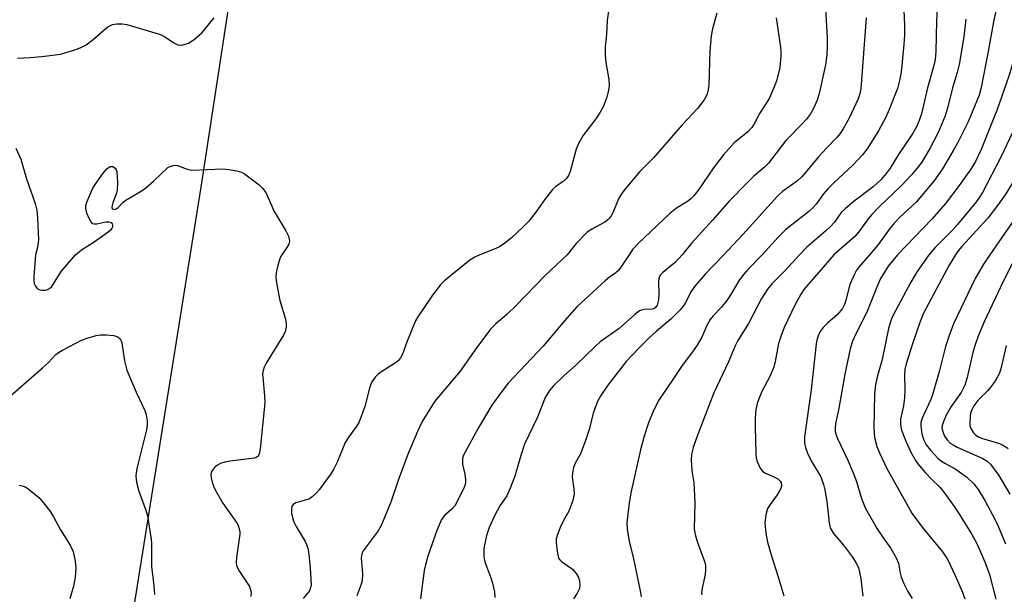
# Model space of a CAD drawing. Units: inches. Extents: x 1279762 to 1285762, y 505452 to 509452.
# Drawn here: x 1282741 to 1282987, y 506915 to 507059 of the extents above; entities that cross this region are included whole.
import ezdxf

# ---------------------------------------------------------------- set-up
doc = ezdxf.new("R2010")
doc.units = ezdxf.units.IN
doc.header["$MEASUREMENT"] = 0
doc.layers.add('NTRL-Trees', color=3, linetype='Continuous')
doc.layers.add('Undefined', color=1, linetype='Continuous')

msp = doc.modelspace()

# ---------------------------------------------------------------- linework, layer by layer
at = {"layer": 'NTRL-Trees'}
msp.add_polyline3d([(1283759.69, 506669.15, 0), (1283632.13, 506668.43, 0), (1283423.61, 506641.02, 0), (1283414.17, 506641.78, 0), (1283318.92, 506649.6, 0), (1283223.65, 506650.71, 0), (1283108.96, 506652.04, 0), (1282905.46, 506653.8, 0), (1282822.34, 506687.37, 0), (1282790.04, 506699.63, 0), (1282774.3, 506705.61, 0), (1282744.9, 506738.47, 0), (1282763.06, 506870.78, 0), (1282786.41, 507016.92, 0), (1282802.17, 507120.14, 0)], dxfattribs=at)
at = {"layer": 'Undefined'}
for points, elevation in [([(1282962.12, 507065.04), (1282962.48, 507057.39), (1282962.49, 507054.98), (1282962.33, 507052.61), (1282961.6, 507045.67), (1282961.26, 507043.61), (1282960.72, 507041.64), (1282958.64, 507036.35), (1282957.77, 507034.45), (1282955.95, 507031.05), (1282954.57, 507028.74), (1282953.16, 507026.54), (1282951.97, 507024.99), (1282949.53, 507022.43), (1282944.9, 507018.1), (1282943.31, 507016.48), (1282942.19, 507015.22), (1282940.36, 507012.69), (1282939.61, 507011.8), (1282938.53, 507010.86), (1282934.23, 507007.5), (1282932.71, 507006.2), (1282930.86, 507004.39), (1282926.88, 507000)], 306), ([(1282970.84, 507064.64), (1282970.52, 507058.52), (1282970.33, 507050.84), (1282970.14, 507048.87), (1282969.8, 507047.36), (1282968.26, 507041.77), (1282966.71, 507035.29), (1282966.18, 507033.57), (1282965.47, 507031.99), (1282964.44, 507030.3), (1282960.98, 507025.12), (1282958.88, 507021.66), (1282957.87, 507020.3), (1282956.61, 507018.83), (1282955.66, 507017.88), (1282954.65, 507017.02), (1282949.53, 507013.14), (1282947.58, 507011.51), (1282946.66, 507010.56), (1282944.93, 507008.17), (1282943.97, 507007.09), (1282942.69, 507005.89), (1282938.06, 507001.91), (1282936.16, 507000)], 304), ([(1283004.05, 507065.1), (1282999.39, 507057.03), (1282998.49, 507054.71), (1282995.93, 507045.22), (1282994.89, 507042.07), (1282991.28, 507034.54), (1282989.54, 507030.63), (1282986.59, 507024.42), (1282981.96, 507015.6), (1282981.24, 507014.41), (1282980.45, 507013.33), (1282975.73, 507007.55), (1282974.38, 507006.08), (1282970.18, 507001.84), (1282968.59, 507000)], 296), ([(1282888.58, 507062.11), (1282888.06, 507058.64), (1282887.89, 507055.21), (1282887.58, 507052.04), (1282887.57, 507050.05), (1282887.69, 507048.08), (1282888.49, 507043.83), (1282888.57, 507042.29), (1282888.39, 507041.19), (1282887.93, 507039.47), (1282887.48, 507038.07), (1282887.01, 507036.98), (1282886.29, 507035.7), (1282885.19, 507034), (1282881.96, 507029.74), (1282880.93, 507028.03), (1282880.32, 507026.43), (1282878.78, 507020.87), (1282878.35, 507019.79), (1282877.89, 507019.1), (1282877.06, 507018.37), (1282875.22, 507017.09), (1282874.37, 507016.32), (1282872.34, 507013.74), (1282870.21, 507010.63), (1282868.43, 507008.42), (1282867.04, 507006.97), (1282864, 507004.15), (1282862.45, 507002.92), (1282861.07, 507002), (1282859.76, 507001.39), (1282856.22, 507000)], 316), ([(1282942.63, 507063.04), (1282943.12, 507054.31), (1282943.15, 507052.29), (1282943.07, 507050), (1282942.72, 507047.49), (1282941.1, 507040.38), (1282940.57, 507038.71), (1282939.67, 507036.56), (1282938.97, 507035.3), (1282937.94, 507033.93), (1282936.97, 507032.86), (1282932.76, 507028.61), (1282929.3, 507023.99), (1282928.4, 507022.89), (1282927.39, 507021.9), (1282924.79, 507019.64), (1282923.05, 507018), (1282918.61, 507013.42), (1282914.39, 507008.64), (1282909.22, 507002.98), (1282906.83, 507000)], 310), ([(1282995.37, 507064.07), (1282991.95, 507056.4), (1282989.79, 507048.64), (1282988.59, 507044.69), (1282985.64, 507036.33), (1282981.68, 507026.33), (1282980.24, 507023.36), (1282979.05, 507021.45), (1282976.19, 507017.36), (1282972.73, 507012.84), (1282969.32, 507008.94), (1282960.74, 507000)], 298), ([(1282915.46, 507060.43), (1282914.39, 507056.51), (1282914.07, 507054.79), (1282913.73, 507050.97), (1282913.5, 507042.49), (1282913.34, 507041.34), (1282913.04, 507040.29), (1282912.74, 507039.53), (1282912.32, 507038.78), (1282910.67, 507036.64), (1282906.81, 507032.54), (1282899.66, 507024.26), (1282896.24, 507020.8), (1282892.29, 507016.18), (1282891.6, 507015.22), (1282890.85, 507013.96), (1282889.45, 507010.45), (1282889.06, 507009.73), (1282888.58, 507009.08), (1282888.18, 507008.7), (1282887.46, 507008.19), (1282884.18, 507006.43), (1282883.02, 507005.62), (1282880.3, 507002.85), (1282878.03, 507000)], 314), ([(1282985.39, 507061.4), (1282984.75, 507058.32), (1282983.45, 507050.9), (1282981.62, 507041.86), (1282981.13, 507039.94), (1282978.38, 507033.23), (1282975.98, 507028.46), (1282974.85, 507026.37), (1282971.99, 507021.54), (1282970.85, 507019.82), (1282969.83, 507018.45), (1282965.43, 507013.14), (1282961.24, 507009.33), (1282959.69, 507007.68), (1282958.79, 507006.57), (1282955.69, 507002.31), (1282953.67, 507000)], 300), ([(1283010.35, 507061.79), (1283007.27, 507057.61), (1283005.56, 507054.86), (1283004.57, 507052.79), (1283003.92, 507051.19), (1283000.74, 507041.68), (1282999.75, 507038.94), (1282998.49, 507035.92), (1282996.76, 507032.05), (1282994.56, 507026.44), (1282993.53, 507024.38), (1282990.85, 507020.2), (1282987.66, 507014.99), (1282985.78, 507012.36), (1282983.29, 507009.17), (1282976.78, 507002.05), (1282975.87, 507000.94), (1282975.23, 507000)], 294), ([(1282740.42, 507049.23), (1282743.64, 507049.39), (1282746.55, 507049.62), (1282751.19, 507050.23), (1282754.53, 507051.18), (1282756.16, 507051.75), (1282757.61, 507052.53), (1282759.37, 507053.89), (1282762.13, 507056.32), (1282763.03, 507057), (1282764.21, 507057.6), (1282765.29, 507057.8), (1282766.73, 507057.8), (1282767.86, 507057.62), (1282776.21, 507055.12), (1282777.26, 507054.65), (1282779.62, 507053.02), (1282780.61, 507052.55), (1282781.13, 507052.49), (1282781.95, 507052.55), (1282783.29, 507052.93), (1282784.7, 507053.87), (1282786.64, 507055.58), (1282789.7, 507059.28)], 316), ([(1282930.36, 507059.26), (1282931.43, 507051.99), (1282931.54, 507050.85), (1282931.54, 507049.72), (1282931.25, 507046.89), (1282930.54, 507043.8), (1282929.97, 507042.17), (1282928.64, 507039.31), (1282927.96, 507038.04), (1282926.2, 507035.31), (1282924.88, 507032.77), (1282924.29, 507031.82), (1282923.29, 507030.79), (1282919.84, 507028.04), (1282917.06, 507024.96), (1282914.65, 507021.79), (1282910.92, 507016.25), (1282909.75, 507014.74), (1282909, 507014), (1282908.17, 507013.34), (1282905.39, 507011.62), (1282903.77, 507010.35), (1282895.76, 507002.77), (1282894.5, 507001.36), (1282893.53, 507000)], 312), ([(1282952.9, 507059.28), (1282951.56, 507041.51), (1282951.33, 507040.23), (1282950.9, 507038.98), (1282948.63, 507034.22), (1282947.13, 507031.48), (1282946.31, 507030.29), (1282945.54, 507029.37), (1282942.92, 507026.67), (1282940.93, 507024.47), (1282936.83, 507019.57), (1282935.65, 507018.5), (1282931.96, 507015.81), (1282930.65, 507014.66), (1282921.99, 507005.1), (1282917.24, 507000)], 308), ([(1282977.85, 507058.93), (1282977.32, 507054.56), (1282976.12, 507047.6), (1282975.68, 507045.59), (1282974.52, 507041.74), (1282973.33, 507037.01), (1282972.68, 507034.78), (1282970.94, 507030.73), (1282968.92, 507026.75), (1282966.79, 507023.18), (1282965.59, 507021.59), (1282964.29, 507020.06), (1282961.72, 507017.34), (1282956.07, 507011.91), (1282954.29, 507010.08), (1282953.37, 507009.01), (1282951.04, 507005.75), (1282950.03, 507004.55), (1282944.82, 507000)], 302), ([(1283016.73, 507058.98), (1283015.43, 507057.58), (1283012.1, 507052.78), (1283009.41, 507048.62), (1283008.75, 507047.39), (1283008.32, 507046.37), (1283006.93, 507041.17), (1283005.13, 507036.52), (1282999.18, 507023.68), (1282993.89, 507014.54), (1282983.83, 507000)], 292), ([(1282740.05, 507026.66), (1282741.26, 507023.94), (1282742.75, 507019), (1282744.84, 507012.84), (1282745.32, 507011.13), (1282745.5, 507009.06), (1282745.68, 507003.69), (1282745.47, 507001.79), (1282744.96, 507000)], 318), ([(1282754.94, 507000), (1282756.52, 507001.2), (1282759.68, 507003.24), (1282762.86, 507005.46), (1282763.97, 507006.39), (1282764.36, 507007), (1282764.36, 507007.38), (1282764.21, 507007.73), (1282763.93, 507007.99), (1282763.33, 507008.16), (1282762.56, 507008.14), (1282760.33, 507007.61), (1282759.68, 507007.64), (1282759.3, 507007.77), (1282758.79, 507008.32), (1282758.4, 507009.06), (1282757.85, 507010.42), (1282757.56, 507011.53), (1282757.59, 507012.35), (1282757.82, 507013.16), (1282759.11, 507016.36), (1282759.7, 507017.33), (1282761.9, 507020.42), (1282762.82, 507021.51), (1282763.63, 507022.05), (1282763.84, 507022.1), (1282764.3, 507022.05), (1282764.91, 507021.67), (1282765.16, 507021.28), (1282765.3, 507020.82), (1282765.51, 507018.11), (1282765.43, 507016.21), (1282765.26, 507015.42), (1282764.33, 507013), (1282764.08, 507011.97), (1282764.08, 507011.75), (1282764.23, 507011.47), (1282764.67, 507011.34), (1282765.18, 507011.49), (1282765.55, 507011.75), (1282766.88, 507013.14), (1282767.58, 507013.69), (1282771.63, 507016.08), (1282772.56, 507016.72), (1282774.53, 507018.45), (1282778.12, 507021.8), (1282778.81, 507022.2), (1282779.74, 507022.41), (1282780.51, 507022.32), (1282782.9, 507021.41), (1282783.98, 507021.18), (1282791.86, 507021.47), (1282793.33, 507021.36), (1282795.39, 507021), (1282796.5, 507020.66), (1282797.25, 507020.24), (1282800.95, 507017.46), (1282801.79, 507016.68), (1282802.59, 507015.54), (1282804.7, 507010.83), (1282807.64, 507005.96), (1282808.28, 507004.66), (1282808.48, 507003.9), (1282808.52, 507003.39), (1282808.35, 507002.64), (1282807.89, 507001.8), (1282806.59, 507000)], 318), ([(1282744.96, 507000), (1282744.58, 506994.55), (1282744.57, 506993.67), (1282744.67, 506992.83), (1282744.94, 506992.11), (1282745.38, 506991.53), (1282746.01, 506991.2), (1282746.75, 506991.11), (1282747.53, 506991.17), (1282748.01, 506991.31), (1282748.45, 506991.56), (1282749.02, 506992.09), (1282751.41, 506995.81), (1282754.94, 507000)], 318), ([(1282806.59, 507000), (1282806.14, 506999.07), (1282805.58, 506997.29), (1282805.18, 506995.56), (1282805.08, 506994.4), (1282805.26, 506992.94), (1282806.09, 506988.55), (1282807.52, 506983.89), (1282807.71, 506982.72), (1282807.71, 506981.88), (1282807.49, 506980.81), (1282807.12, 506980.02), (1282802.74, 506972.89), (1282802.18, 506971.84), (1282801.92, 506971.03), (1282801.82, 506970.19), (1282801.83, 506969.32), (1282802.3, 506964.67), (1282802.33, 506962.95), (1282801.2, 506951.39), (1282800.96, 506950.09), (1282800.59, 506949.52), (1282800.19, 506949.27), (1282799.67, 506949.11), (1282793.7, 506948.35), (1282792.35, 506948.1), (1282791.29, 506947.77), (1282790.33, 506947.28), (1282789.74, 506946.77), (1282789.03, 506945.71), (1282788.86, 506944.98), (1282788.94, 506944.16), (1282789.22, 506943.04), (1282789.59, 506941.93), (1282789.93, 506941.19), (1282791.88, 506937.82), (1282795.28, 506933), (1282795.7, 506932.24), (1282795.96, 506931.44), (1282796.08, 506930.61), (1282796.07, 506930.04), (1282795.3, 506924.2), (1282795.22, 506923.04), (1282795.3, 506922.2), (1282795.58, 506921.46), (1282795.99, 506920.74), (1282798.51, 506916.94), (1282798.73, 506916.42), (1282798.91, 506915.58), (1282798.88, 506914.48)], 318), ([(1282856.22, 507000), (1282854.92, 506999.38), (1282853.71, 506998.64), (1282847.53, 506993.6), (1282846.27, 506992.38), (1282844.29, 506989.88), (1282840.63, 506984.46), (1282840.04, 506983.45), (1282837.95, 506978.37), (1282836.82, 506975.15), (1282836.33, 506974.16), (1282835.83, 506973.52), (1282835.22, 506972.99), (1282831.66, 506970.79), (1282830.74, 506970.14), (1282829.97, 506969.33), (1282829.17, 506968.15), (1282828.81, 506967.39), (1282828.54, 506966.6), (1282827.36, 506962), (1282825.96, 506958.21), (1282825.43, 506957.19), (1282823.4, 506954.43), (1282822.51, 506953.03), (1282820.54, 506948.24), (1282819.64, 506946.41), (1282818.91, 506945.16), (1282815.97, 506941.16), (1282815.22, 506940.31), (1282814.21, 506939.38), (1282813.54, 506938.92), (1282813.05, 506938.71), (1282810.09, 506937.93), (1282809.44, 506937.48), (1282809.15, 506937.05), (1282809.01, 506936.35), (1282809.06, 506935.33), (1282809.27, 506934.24), (1282809.6, 506933.17), (1282810.17, 506931.96), (1282812.48, 506928.22), (1282812.82, 506927.49), (1282813.14, 506926.53), (1282813.38, 506925.07), (1282813.73, 506921.53), (1282813.92, 506918.84), (1282813.93, 506917.42), (1282813.83, 506916.62), (1282813.53, 506915.92), (1282811.97, 506913.98)], 316), ([(1282878.03, 507000), (1282872.52, 506994.8), (1282865.2, 506987.2), (1282862.91, 506985.05), (1282860.15, 506982.69), (1282858.82, 506981.35), (1282855.18, 506976.49), (1282851.26, 506970.83), (1282844.95, 506963.32), (1282843.23, 506960.7), (1282841.76, 506958.27), (1282840.55, 506955.77), (1282838.09, 506949.81), (1282835.8, 506943.76), (1282833.89, 506938.08), (1282831.59, 506932.39), (1282830.73, 506930.86), (1282827.45, 506926.59), (1282826.97, 506925.86), (1282826.74, 506925.37), (1282826.55, 506924.63), (1282826.51, 506924.1), (1282826.83, 506920.17), (1282826.69, 506918.41), (1282826.41, 506917.27), (1282825.39, 506914.6)], 314), ([(1282893.53, 507000), (1282891.67, 506997.1), (1282890.86, 506996.02), (1282890.26, 506995.48), (1282888.67, 506994.37), (1282887.54, 506993.43), (1282880.46, 506986.95), (1282877.33, 506983.44), (1282872, 506977.08), (1282863.31, 506967.84), (1282860.96, 506964.8), (1282859.19, 506962.32), (1282855.72, 506956.6), (1282852.5, 506950.62), (1282852.13, 506949.82), (1282851.87, 506949), (1282851.8, 506948.42), (1282851.86, 506947.58), (1282852.42, 506945.06), (1282852.6, 506943.66), (1282852.58, 506942.83), (1282852.37, 506942), (1282850.59, 506938.37), (1282849.91, 506937.17), (1282849.09, 506936.22), (1282847.38, 506934.83), (1282846.56, 506933.76), (1282845.43, 506931), (1282843.19, 506924.55), (1282842.58, 506922.38), (1282842.28, 506921), (1282841.34, 506913.88)], 312), ([(1282906.83, 507000), (1282905.14, 506998.15), (1282901.99, 506995.52), (1282901.44, 506994.95), (1282901.18, 506994.55), (1282900.96, 506993.93), (1282900.88, 506993.37), (1282900.97, 506990.12), (1282900.87, 506988.72), (1282900.59, 506987.41), (1282900.18, 506986.77), (1282899.77, 506986.48), (1282899.35, 506986.36), (1282897.34, 506986.3), (1282896.64, 506986.14), (1282896.17, 506985.93), (1282895.01, 506985.06), (1282891.06, 506981.54), (1282886.33, 506978.23), (1282885.01, 506977.03), (1282880.15, 506972.28), (1282877.32, 506969.76), (1282874.57, 506967.09), (1282873.6, 506965.99), (1282872.52, 506964.27), (1282870.6, 506959.36), (1282867.39, 506952.61), (1282866.45, 506949.76), (1282864.92, 506944.57), (1282863.64, 506941.14), (1282862.9, 506939.64), (1282861.21, 506937.13), (1282859.84, 506934.69), (1282858.53, 506931.72), (1282857.88, 506929.69), (1282857.21, 506926.49), (1282857.14, 506925.34), (1282857.18, 506924.51), (1282857.36, 506923.48), (1282857.66, 506922.44), (1282858.95, 506919.14), (1282859.39, 506917.81), (1282859.88, 506915.63), (1282859.96, 506914.22)], 310), ([(1282917.24, 507000), (1282912.54, 506995.17), (1282909.96, 506992.12), (1282909, 506990.73), (1282907.6, 506987.82), (1282906.28, 506986.21), (1282904, 506983.84), (1282900.41, 506980.89), (1282898.48, 506979.14), (1282895.88, 506976.56), (1282892.81, 506973.24), (1282890.78, 506970.71), (1282888.23, 506967.33), (1282886.45, 506964.75), (1282885.62, 506963.26), (1282884.53, 506960.31), (1282883.59, 506956.54), (1282882.58, 506953.24), (1282881.37, 506950.21), (1282880.04, 506947.81), (1282879.66, 506946.77), (1282879.41, 506945.41), (1282879.33, 506944.3), (1282879.7, 506941.31), (1282879.75, 506940.17), (1282879.65, 506939.34), (1282879.43, 506938.52), (1282878.45, 506935.85), (1282877.1, 506933.48), (1282876.37, 506931.9), (1282875.61, 506930.02), (1282875.32, 506928.92), (1282875.29, 506928.06), (1282875.45, 506926.31), (1282875.67, 506924.88), (1282875.91, 506924.09), (1282876.2, 506923.64), (1282876.6, 506923.25), (1282879.37, 506921.27), (1282880.27, 506920.24), (1282880.86, 506919.22), (1282881.13, 506918.41), (1282881.22, 506917.31), (1282881.11, 506916.5), (1282880.55, 506915.28), (1282879.62, 506913.92)], 308), ([(1282926.88, 507000), (1282923.35, 506996.38), (1282922.2, 506995.06), (1282921.01, 506993.46), (1282918.8, 506989.77), (1282918.01, 506988.58), (1282916.57, 506986.83), (1282914.55, 506984.68), (1282913.86, 506983.76), (1282913.03, 506982.3), (1282911.72, 506979.33), (1282910.55, 506977.37), (1282909.6, 506975.94), (1282906.67, 506972.05), (1282904.36, 506968.49), (1282900.88, 506963.5), (1282899.52, 506960.63), (1282898.42, 506957.93), (1282897.31, 506954.56), (1282896.38, 506951.19), (1282894, 506940.44), (1282893.53, 506937.84), (1282892.97, 506932.97), (1282893.08, 506931.23), (1282893.52, 506928.33), (1282894.67, 506923.86), (1282896.34, 506915.86), (1282896.52, 506914.42)], 306), ([(1282936.16, 507000), (1282932.43, 506995.89), (1282929.27, 506992.72), (1282928.22, 506991.42), (1282926.65, 506989.01), (1282923.43, 506982.82), (1282920.76, 506978.52), (1282920.1, 506977.22), (1282918.39, 506973.2), (1282914.77, 506965.46), (1282910.4, 506954.14), (1282909.6, 506951.73), (1282909.19, 506950.11), (1282909.11, 506948.67), (1282909.27, 506946), (1282909.73, 506942.96), (1282909.93, 506939.67), (1282909.96, 506937.89), (1282909.86, 506931.41), (1282910.11, 506929.99), (1282910.73, 506927.75), (1282912.37, 506923.33), (1282912.67, 506922.2), (1282912.7, 506921.11), (1282912.59, 506920), (1282911.83, 506916.57), (1282911.69, 506915.45), (1282911.76, 506914.91)], 304), ([(1282944.82, 507000), (1282937.29, 506991.26), (1282936.4, 506989.93), (1282934.98, 506987.36), (1282932.45, 506981.93), (1282931.67, 506980.03), (1282930.96, 506977.81), (1282930.09, 506973.25), (1282929.74, 506971.87), (1282928.71, 506969.38), (1282926.86, 506965.91), (1282926.15, 506964.37), (1282925.58, 506962.8), (1282925.29, 506961.27), (1282925.09, 506959.06), (1282925.07, 506957.02), (1282925.24, 506950.14), (1282925.33, 506949.25), (1282925.54, 506948.42), (1282926.37, 506946.6), (1282927.03, 506945.72), (1282927.69, 506945.29), (1282929.74, 506944.44), (1282930.76, 506943.89), (1282931.33, 506943.33), (1282931.56, 506942.89), (1282931.68, 506942.42), (1282931.57, 506941.66), (1282931.2, 506940.89), (1282930.57, 506939.89), (1282928.81, 506937.47), (1282928.22, 506936.47), (1282927.77, 506934.88), (1282927.53, 506932.93), (1282927.74, 506930.31), (1282928.22, 506928.03), (1282929.14, 506924.66), (1282930.77, 506919.65), (1282932.3, 506914.62)], 302), ([(1282953.67, 507000), (1282950.93, 506996.84), (1282950.45, 506996.13), (1282949.92, 506995.14), (1282948.79, 506992.58), (1282947.8, 506988.59), (1282947.43, 506987.55), (1282946.94, 506986.57), (1282945.74, 506985.05), (1282943.12, 506982.81), (1282942.08, 506981.75), (1282941.37, 506980.81), (1282940.88, 506979.74), (1282940.54, 506978.61), (1282940.39, 506977.73), (1282939.12, 506966.16), (1282937.41, 506954.43), (1282937.45, 506952.83), (1282937.72, 506951.72), (1282938.19, 506950.36), (1282939.15, 506948.41), (1282941.51, 506944.42), (1282942.23, 506942.53), (1282942.55, 506941.19), (1282943.07, 506938.25), (1282943.61, 506932.9), (1282943.78, 506932.03), (1282943.97, 506931.5), (1282944.68, 506930.26), (1282947.2, 506927.34), (1282949.45, 506924.29), (1282950.41, 506922.84), (1282950.93, 506921.69), (1282951.54, 506918.93), (1282952, 506914.56)], 300), ([(1282960.74, 507000), (1282958.42, 506997.1), (1282956.41, 506993.85), (1282955.7, 506992.27), (1282953.02, 506985.63), (1282950.2, 506980.02), (1282949.48, 506978.41), (1282948.89, 506976.42), (1282947.52, 506970.08), (1282946.05, 506961.62), (1282945.19, 506957.72), (1282945.08, 506956.66), (1282945.09, 506955.88), (1282945.26, 506955.06), (1282945.69, 506953.97), (1282948.2, 506948.74), (1282949.66, 506945.39), (1282950.45, 506943.21), (1282951.74, 506938.96), (1282952.75, 506936.51), (1282955.67, 506931.38), (1282956.96, 506929.4), (1282959.09, 506926.44), (1282960.41, 506924.15), (1282960.94, 506922.81), (1282961.38, 506920.3), (1282961.66, 506919.29), (1282962.3, 506917.73), (1282963.28, 506915.69), (1282964.41, 506914)], 298), ([(1282968.59, 507000), (1282965.51, 506995.58), (1282964.03, 506993.12), (1282960.2, 506986), (1282959.33, 506984.19), (1282958.85, 506982.98), (1282958.49, 506981.56), (1282956.89, 506973.77), (1282955.69, 506969.68), (1282955.21, 506967.55), (1282955, 506965.08), (1282954.81, 506956.51), (1282954.95, 506954.22), (1282955.53, 506951.97), (1282956.19, 506950.39), (1282958.06, 506946.53), (1282962.6, 506938.31), (1282964.34, 506935.33), (1282966.88, 506931.84), (1282971.99, 506925.62), (1282973.32, 506923.62), (1282975.11, 506919.87), (1282976.96, 506915.53), (1282977.55, 506913.87)], 296), ([(1282975.23, 507000), (1282973.69, 506997.4), (1282967.26, 506985.34), (1282966.41, 506983.31), (1282964.47, 506977.69), (1282962.87, 506972.66), (1282962.56, 506971.27), (1282962.49, 506969.87), (1282962.57, 506966.19), (1282962.45, 506964.2), (1282962.22, 506962.22), (1282961.51, 506958.86), (1282961.44, 506957.75), (1282961.52, 506956.94), (1282961.74, 506956.09), (1282962.8, 506953.33), (1282964.15, 506950.46), (1282965.42, 506948.25), (1282966.19, 506947.2), (1282967.68, 506945.47), (1282969.22, 506943.79), (1282971.28, 506941.85), (1282972.53, 506940.27), (1282974.91, 506936.99), (1282976.22, 506935.01), (1282979.36, 506929.94), (1282980.51, 506927.87), (1282982.59, 506923.13), (1282983.71, 506919.98), (1282985.32, 506913.82)], 294), ([(1282983.83, 507000), (1282982.24, 506997.61), (1282980.14, 506994.02), (1282974.72, 506982.74), (1282973.46, 506979.26), (1282972.75, 506977.04), (1282971.23, 506970.99), (1282969.52, 506964.92), (1282969, 506963.57), (1282966.9, 506959.06), (1282966.6, 506958.01), (1282966.55, 506957.21), (1282966.83, 506955.2), (1282967.29, 506953.59), (1282967.89, 506952.43), (1282969.01, 506951.07), (1282970.83, 506949.12), (1282971.71, 506948.33), (1282972.57, 506947.8), (1282975.19, 506946.45), (1282977.99, 506944.44), (1282979.86, 506942.64), (1282980.89, 506941.27), (1282982.54, 506938.46), (1282985.16, 506933.64), (1282985.93, 506932.07), (1282987.74, 506927.66)], 292), ([(1282989.44, 506997.74), (1282987.15, 506993.34), (1282982.38, 506983.19), (1282980.87, 506979.64), (1282980.04, 506977.22), (1282979.6, 506975.55), (1282978.19, 506969.3), (1282977.59, 506967.39), (1282976.62, 506965.53), (1282974.17, 506962), (1282972.91, 506959.84), (1282972.11, 506958.05), (1282971.88, 506957.25), (1282971.83, 506956.71), (1282971.95, 506955.9), (1282972.52, 506954.62), (1282973.12, 506953.67), (1282973.94, 506952.86), (1282974.64, 506952.4), (1282975.66, 506951.88), (1282982.11, 506949.03), (1282983.2, 506948.34), (1282983.97, 506947.59), (1282986.07, 506944.73), (1282988.84, 506940.07)], 290), ([(1282736.69, 506962.91), (1282746.68, 506971.67), (1282748.18, 506973.05), (1282750.04, 506975), (1282750.74, 506975.53), (1282751.76, 506976.12), (1282756.51, 506978.59), (1282757.87, 506979.11), (1282760.11, 506979.79), (1282761.25, 506979.97), (1282762.75, 506979.94), (1282764.53, 506979.77), (1282765.6, 506979.45), (1282766.17, 506978.94), (1282766.42, 506978.48), (1282766.58, 506977.96), (1282767.27, 506973.41), (1282767.84, 506971.1), (1282770.16, 506965.64), (1282772.29, 506961.01), (1282772.65, 506959.89), (1282772.92, 506958.46), (1282772.95, 506957.31), (1282772.77, 506956.19), (1282770.4, 506946.82), (1282770.13, 506945.39), (1282770.08, 506944.55), (1282770.26, 506943.12), (1282770.82, 506940.86), (1282772.58, 506936.05), (1282773.01, 506934.65), (1282773.94, 506928.79), (1282773.99, 506927.62), (1282773.96, 506922.04), (1282774.62, 506917.11), (1282774.79, 506914.98)], 320), ([(1282987.9, 506977.27), (1282986.69, 506971.75), (1282986.24, 506970.37), (1282985.37, 506968.69), (1282984.19, 506967), (1282983.24, 506965.91), (1282980.83, 506963.5), (1282979.85, 506962.18), (1282979.33, 506961.17), (1282979.03, 506960.37), (1282978.87, 506959.5), (1282978.79, 506958.01), (1282978.85, 506957.14), (1282979.12, 506956.34), (1282979.74, 506955.4), (1282980.36, 506954.83), (1282981.03, 506954.43), (1282981.78, 506954.12), (1282986.27, 506952.76), (1282987.4, 506952.21), (1282988.43, 506951.49)], 288), ([(1282740.91, 506942.33), (1282741.66, 506942.2), (1282742.35, 506941.93), (1282743.08, 506941.46), (1282745.79, 506939.21), (1282746.93, 506937.91), (1282748.68, 506935.62), (1282749.48, 506934.43), (1282751.25, 506931.19), (1282753.65, 506927.3), (1282754.4, 506925.75), (1282754.93, 506923.27), (1282755.09, 506921.59), (1282754.91, 506919.28), (1282754.46, 506917.04), (1282753.53, 506913.9)], 322)]:
    msp.add_lwpolyline(points, dxfattribs=dict(at, elevation=elevation))

doc.saveas('drawing.dxf')
